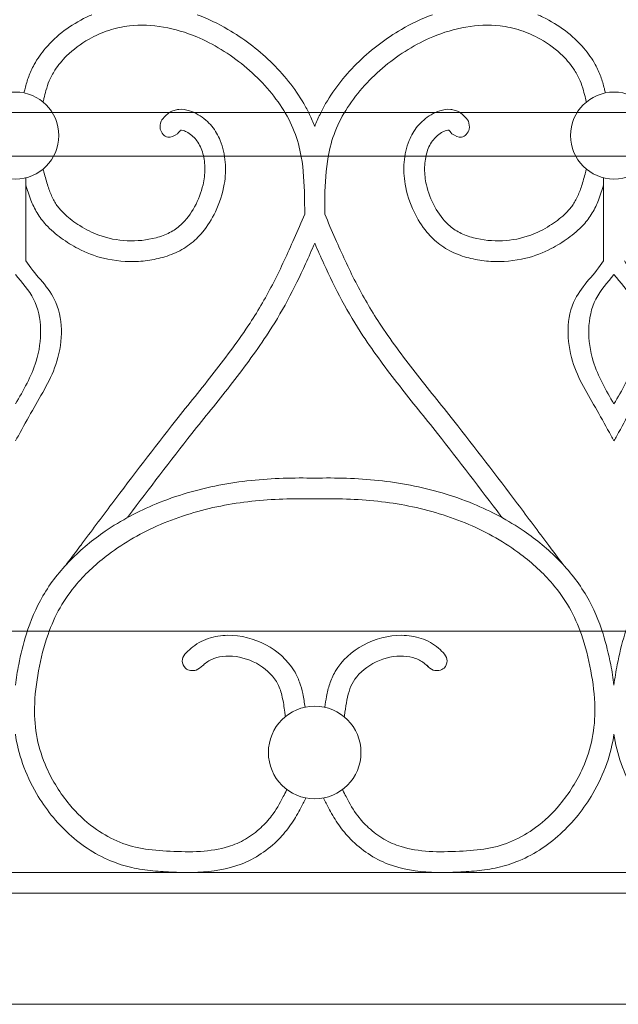
# Model space of a CAD drawing. Units: millimetres. Extents: x 1087 to 5758, y 984 to 2454.
# Drawn here: x 2291 to 2320, y 1560 to 1607 of the extents above; entities that cross this region are included whole.
import ezdxf

# ---------------------------------------------------------------- set-up
doc = ezdxf.new("R2010")
doc.units = ezdxf.units.MM
for name, color, linetype, lineweight in [('+A_A_0.05', 1, 'Continuous', 0), ('+A_A_0.20', 6, 'Continuous', 0), ('+A_A_0.25', 4, 'Continuous', 0)]:
    doc.layers.add(name, color=color, linetype=linetype, lineweight=lineweight)

# ---------------------------------------------------------------- blocks, each defined once
blk = doc.blocks.new('Gradil')
at = {"layer": '+A_A_0.05'}
for p, q in [((31366.916, 11901.211), (31366.916, 11897.211)), ((31394.811, 11901.211), (31394.811, 11897.211))]:
    blk.add_line(p, q, dxfattribs=at)
for centre, radius in [((31366.416, 11903.249), 2.098), ((31395.311, 11903.249), 2.098), ((31380.863, 11873.478), 2.235)]:
    blk.add_circle(centre, radius, dxfattribs=at)
for points, knots in [([(31370.103, 11909.078), (31370.016, 11909.041), (31369.931, 11909.002), (31369.094, 11908.601), (31368.406, 11908.094), (31367.661, 11907.219), (31367.474, 11906.954), (31367.218, 11906.486), (31367.129, 11906.293), (31366.985, 11905.9), (31366.929, 11905.705), (31366.863, 11905.445), (31366.845, 11905.375), (31366.829, 11905.306)], [10.119637, 10.119637, 10.119637, 10.119637, 10.269908, 10.269908, 11.599453, 11.599453, 12.12207, 12.12207, 12.462255, 12.462255, 12.802439, 12.802439, 12.930283, 12.930283, 12.930283, 12.930283]), ([(31380.863, 11903.691), (31380.781, 11903.886), (31380.698, 11904.082), (31380.607, 11904.273), (31380.523, 11904.448), (31380.432, 11904.621), (31379.905, 11905.537), (31379.35, 11906.22), (31378.1, 11907.424), (31377.412, 11907.947), (31376.2, 11908.651), (31375.703, 11908.887), (31375.189, 11909.076)], [2.611497, 2.611497, 2.611497, 2.611497, 2.975741, 2.975741, 2.975741, 3.309406, 3.309406, 4.78726, 4.78726, 6.260391, 6.260391, 7.210572, 7.210572, 7.210572, 7.210572]), ([(31380.863, 11903.691), (31380.945, 11903.886), (31381.028, 11904.082), (31381.12, 11904.273), (31381.204, 11904.448), (31381.295, 11904.621), (31381.822, 11905.537), (31382.377, 11906.22), (31383.627, 11907.424), (31384.315, 11907.947), (31385.529, 11908.652), (31386.027, 11908.889), (31386.544, 11909.078)], [2.611497, 2.611497, 2.611497, 2.611497, 2.975741, 2.975741, 2.975741, 3.309406, 3.309406, 4.78726, 4.78726, 6.260391, 6.260391, 7.214139, 7.214139, 7.214139, 7.214139]), ([(31391.63, 11909.076), (31391.714, 11909.039), (31391.798, 11909.001), (31392.633, 11908.601), (31393.321, 11908.094), (31394.066, 11907.219), (31394.252, 11906.954), (31394.509, 11906.486), (31394.597, 11906.293), (31394.742, 11905.9), (31394.797, 11905.705), (31394.864, 11905.445), (31394.881, 11905.375), (31394.898, 11905.306)], [10.122995, 10.122995, 10.122995, 10.122995, 10.269908, 10.269908, 11.599453, 11.599453, 12.12207, 12.12207, 12.462255, 12.462255, 12.802439, 12.802439, 12.930283, 12.930283, 12.930283, 12.930283]), ([(31380.381, 11899.463), (31380.38, 11899.743), (31380.379, 11900.02), (31380.36, 11900.963), (31380.322, 11901.611), (31380.139, 11902.651), (31380.03, 11903.058), (31379.719, 11903.846), (31379.518, 11904.23), (31378.8, 11905.344), (31378.167, 11906.028), (31376.754, 11907.193), (31375.983, 11907.671), (31374.649, 11908.227), (31374.11, 11908.389), (31373.016, 11908.58), (31372.464, 11908.606), (31371.584, 11908.503), (31371.254, 11908.429), (31370.598, 11908.213), (31370.275, 11908.071), (31369.571, 11907.676), (31369.202, 11907.402), (31368.672, 11906.88), (31368.482, 11906.649), (31368.217, 11906.239), (31368.124, 11906.065), (31367.986, 11905.738), (31367.936, 11905.584), (31367.855, 11905.294), (31367.823, 11905.166), (31367.791, 11905.032), (31367.778, 11904.978), (31367.765, 11904.923), (31367.752, 11904.867)], [0.110351, 0.110351, 0.110351, 0.110351, 0.613258, 0.613258, 1.839774, 1.839774, 2.692085, 2.692085, 3.544396, 3.544396, 5.264926, 5.264926, 6.985456, 6.985456, 8.077388, 8.077388, 9.16932, 9.16932, 9.82883, 9.82883, 10.488341, 10.488341, 11.351157, 11.351157, 11.946554, 11.946554, 12.359007, 12.359007, 12.701318, 12.701318, 12.954886, 12.954886, 12.954886, 13.058705, 13.058705, 13.058705, 13.058705]), ([(31381.346, 11899.463), (31381.347, 11899.743), (31381.348, 11900.02), (31381.367, 11900.963), (31381.405, 11901.611), (31381.588, 11902.651), (31381.697, 11903.058), (31382.008, 11903.846), (31382.209, 11904.23), (31382.927, 11905.344), (31383.56, 11906.028), (31384.973, 11907.193), (31385.744, 11907.671), (31387.078, 11908.227), (31387.617, 11908.389), (31388.71, 11908.58), (31389.263, 11908.606), (31390.142, 11908.503), (31390.473, 11908.429), (31391.129, 11908.213), (31391.452, 11908.071), (31392.156, 11907.676), (31392.525, 11907.402), (31393.055, 11906.88), (31393.244, 11906.649), (31393.51, 11906.239), (31393.603, 11906.065), (31393.74, 11905.738), (31393.791, 11905.584), (31393.872, 11905.294), (31393.904, 11905.166), (31393.936, 11905.032), (31393.949, 11904.978), (31393.962, 11904.923), (31393.975, 11904.867)], [0.110351, 0.110351, 0.110351, 0.110351, 0.613258, 0.613258, 1.839774, 1.839774, 2.692085, 2.692085, 3.544396, 3.544396, 5.264926, 5.264926, 6.985456, 6.985456, 8.077388, 8.077388, 9.16932, 9.16932, 9.82883, 9.82883, 10.488341, 10.488341, 11.351157, 11.351157, 11.946554, 11.946554, 12.359007, 12.359007, 12.701318, 12.701318, 12.954886, 12.954886, 12.954886, 13.058705, 13.058705, 13.058705, 13.058705]), ([(31373.446, 11903.942), (31373.503, 11904.017), (31373.571, 11904.108), (31373.718, 11904.256), (31373.781, 11904.31), (31373.923, 11904.402), (31374, 11904.439), (31374.151, 11904.489), (31374.226, 11904.504), (31374.488, 11904.528), (31374.659, 11904.496), (31374.971, 11904.398), (31375.113, 11904.33), (31375.375, 11904.177), (31375.493, 11904.091), (31375.71, 11903.905), (31375.808, 11903.804), (31376.07, 11903.486), (31376.203, 11903.254), (31376.443, 11902.671), (31376.517, 11902.318), (31376.575, 11901.611), (31376.556, 11901.256), (31376.419, 11900.444), (31376.271, 11899.993), (31375.9, 11899.221), (31375.695, 11898.889), (31375.263, 11898.367), (31375.055, 11898.163), (31374.581, 11897.808), (31374.317, 11897.663), (31373.774, 11897.437), (31373.495, 11897.355), (31372.934, 11897.233), (31372.649, 11897.195), (31371.792, 11897.143), (31371.217, 11897.195), (31370.238, 11897.436), (31369.826, 11897.594), (31369.158, 11897.942), (31368.889, 11898.111), (31368.37, 11898.488), (31368.116, 11898.701), (31367.73, 11899.12), (31367.584, 11899.314), (31367.344, 11899.717), (31367.246, 11899.925), (31367.065, 11900.386), (31366.986, 11900.638), (31366.916, 11900.887)], [0, 0, 0, 0, 0.160967, 0.160967, 0.250652, 0.250652, 0.326244, 0.326244, 0.401836, 0.401836, 0.597577, 0.597577, 0.793318, 0.793318, 0.989059, 0.989059, 1.1848, 1.1848, 1.576282, 1.576282, 2.140611, 2.140611, 2.70494, 2.70494, 3.459773, 3.459773, 4.083849, 4.083849, 4.543273, 4.543273, 5.014019, 5.014019, 5.484764, 5.484764, 5.955509, 5.955509, 6.897, 6.897, 7.624586, 7.624586, 8.161247, 8.161247, 8.697907, 8.697907, 9.073544, 9.073544, 9.449181, 9.449181, 9.897316, 9.897316, 9.897316, 9.897316]), ([(31388.28, 11903.942), (31388.223, 11904.017), (31388.156, 11904.108), (31388.008, 11904.256), (31387.946, 11904.31), (31387.804, 11904.402), (31387.727, 11904.439), (31387.576, 11904.489), (31387.501, 11904.504), (31387.239, 11904.528), (31387.067, 11904.496), (31386.756, 11904.398), (31386.613, 11904.33), (31386.352, 11904.177), (31386.234, 11904.091), (31386.016, 11903.905), (31385.919, 11903.804), (31385.656, 11903.486), (31385.524, 11903.254), (31385.284, 11902.671), (31385.21, 11902.318), (31385.152, 11901.611), (31385.171, 11901.256), (31385.307, 11900.444), (31385.456, 11899.993), (31385.827, 11899.221), (31386.031, 11898.889), (31386.464, 11898.367), (31386.672, 11898.163), (31387.146, 11897.808), (31387.41, 11897.663), (31387.953, 11897.437), (31388.232, 11897.355), (31388.793, 11897.233), (31389.077, 11897.195), (31389.935, 11897.143), (31390.51, 11897.195), (31391.489, 11897.436), (31391.901, 11897.594), (31392.569, 11897.942), (31392.838, 11898.111), (31393.357, 11898.488), (31393.611, 11898.701), (31393.997, 11899.12), (31394.143, 11899.314), (31394.383, 11899.717), (31394.48, 11899.925), (31394.662, 11900.386), (31394.74, 11900.638), (31394.811, 11900.887)], [0, 0, 0, 0, 0.160967, 0.160967, 0.250652, 0.250652, 0.326244, 0.326244, 0.401836, 0.401836, 0.597577, 0.597577, 0.793318, 0.793318, 0.989059, 0.989059, 1.1848, 1.1848, 1.576282, 1.576282, 2.140611, 2.140611, 2.70494, 2.70494, 3.459773, 3.459773, 4.083849, 4.083849, 4.543273, 4.543273, 5.014019, 5.014019, 5.484764, 5.484764, 5.955509, 5.955509, 6.897, 6.897, 7.624586, 7.624586, 8.161247, 8.161247, 8.697907, 8.697907, 9.073544, 9.073544, 9.449181, 9.449181, 9.897316, 9.897316, 9.897316, 9.897316]), ([(31374.393, 11903.515), (31374.409, 11903.516), (31374.458, 11903.512), (31374.585, 11903.471), (31374.662, 11903.436), (31374.828, 11903.338), (31374.911, 11903.276), (31375.057, 11903.143), (31375.121, 11903.07), (31375.309, 11902.814), (31375.403, 11902.603), (31375.528, 11902.138), (31375.559, 11901.889), (31375.559, 11901.386), (31375.529, 11901.13), (31375.389, 11900.508), (31375.25, 11900.144), (31374.884, 11899.474), (31374.661, 11899.175), (31374.24, 11898.79), (31374.063, 11898.668), (31373.661, 11898.464), (31373.439, 11898.382), (31372.755, 11898.2), (31372.275, 11898.151), (31371.333, 11898.194), (31370.868, 11898.286), (31370.119, 11898.562), (31369.814, 11898.716), (31369.268, 11899.062), (31369.021, 11899.244), (31368.677, 11899.562), (31368.558, 11899.691), (31368.355, 11899.963), (31368.269, 11900.111), (31368.114, 11900.441), (31368.046, 11900.62), (31367.915, 11901.022), (31367.853, 11901.247), (31367.79, 11901.479), (31367.777, 11901.529), (31367.764, 11901.579), (31367.75, 11901.63)], [0.412481, 0.412481, 0.412481, 0.412481, 0.602932, 0.602932, 0.793382, 0.793382, 1.024029, 1.024029, 1.254676, 1.254676, 1.784244, 1.784244, 2.313812, 2.313812, 2.843381, 2.843381, 3.605028, 3.605028, 4.366675, 4.366675, 4.856212, 4.856212, 5.345749, 5.345749, 6.287759, 6.287759, 7.229768, 7.229768, 7.919483, 7.919483, 8.513235, 8.513235, 8.890112, 8.890112, 9.278134, 9.278134, 9.666156, 9.666156, 10.098864, 10.098864, 10.098864, 10.191587, 10.191587, 10.191587, 10.191587]), ([(31374.241, 11903.335), (31374.307, 11903.422), (31374.361, 11903.486), (31374.389, 11903.511), (31374.391, 11903.513), (31374.393, 11903.515)], [0, 0, 0, 0, 0.1884752, 0.1884752, 0.2072679, 0.2072679, 0.2072679, 0.2072679]), ([(31387.334, 11903.515), (31387.317, 11903.516), (31387.269, 11903.512), (31387.142, 11903.471), (31387.065, 11903.436), (31386.899, 11903.338), (31386.815, 11903.276), (31386.67, 11903.143), (31386.606, 11903.07), (31386.418, 11902.814), (31386.324, 11902.603), (31386.199, 11902.138), (31386.168, 11901.889), (31386.167, 11901.386), (31386.197, 11901.13), (31386.337, 11900.508), (31386.477, 11900.144), (31386.843, 11899.474), (31387.066, 11899.175), (31387.487, 11898.79), (31387.664, 11898.668), (31388.066, 11898.464), (31388.288, 11898.382), (31388.972, 11898.2), (31389.451, 11898.151), (31390.394, 11898.194), (31390.859, 11898.286), (31391.608, 11898.562), (31391.912, 11898.716), (31392.458, 11899.062), (31392.706, 11899.244), (31393.05, 11899.562), (31393.169, 11899.691), (31393.372, 11899.963), (31393.458, 11900.111), (31393.613, 11900.441), (31393.681, 11900.62), (31393.812, 11901.022), (31393.874, 11901.247), (31393.936, 11901.479), (31393.95, 11901.529), (31393.963, 11901.579), (31393.977, 11901.63)], [0.412481, 0.412481, 0.412481, 0.412481, 0.602932, 0.602932, 0.793382, 0.793382, 1.024029, 1.024029, 1.254676, 1.254676, 1.784244, 1.784244, 2.313812, 2.313812, 2.843381, 2.843381, 3.605028, 3.605028, 4.366675, 4.366675, 4.856212, 4.856212, 5.345749, 5.345749, 6.287759, 6.287759, 7.229768, 7.229768, 7.919483, 7.919483, 8.513235, 8.513235, 8.890112, 8.890112, 9.278134, 9.278134, 9.666156, 9.666156, 10.098864, 10.098864, 10.098864, 10.191587, 10.191587, 10.191587, 10.191587]), ([(31387.486, 11903.335), (31387.42, 11903.422), (31387.366, 11903.486), (31387.338, 11903.511), (31387.336, 11903.513), (31387.334, 11903.515)], [0, 0, 0, 0, 0.1884752, 0.1884752, 0.2072679, 0.2072679, 0.2072679, 0.2072679]), ([(31368.885, 11882.56), (31368.885, 11882.56), (31368.885, 11882.56), (31368.885, 11882.56), (31369.112, 11882.863), (31369.338, 11883.166), (31369.565, 11883.469), (31369.565, 11883.47), (31369.566, 11883.471), (31369.566, 11883.471), (31370.068, 11884.142), (31370.57, 11884.814), (31372.083, 11886.826), (31373.101, 11888.162), (31374.772, 11890.275), (31375.405, 11891.049), (31376.622, 11892.608), (31377.209, 11893.393), (31378.158, 11894.842), (31378.537, 11895.499), (31379.235, 11896.859), (31379.556, 11897.562), (31380.041, 11898.669), (31380.211, 11899.065), (31380.381, 11899.463)], [-0.696542, -0.696542, -0.696542, -0.696542, -0.696542, -0.696542, -0.696542, -0.001287, -0.001287, -0.001287, 0, 0, 0, 1.539664, 1.539664, 4.618993, 4.618993, 6.44172, 6.44172, 8.264447, 8.264447, 9.698355, 9.698355, 11.132264, 11.132264, 11.922222, 11.922222, 11.922222, 11.922222]), ([(31392.842, 11882.56), (31392.842, 11882.56), (31392.842, 11882.56), (31392.842, 11882.56), (31392.615, 11882.863), (31392.389, 11883.166), (31392.162, 11883.469), (31392.162, 11883.47), (31392.161, 11883.471), (31392.161, 11883.471), (31391.659, 11884.142), (31391.157, 11884.814), (31389.644, 11886.826), (31388.626, 11888.162), (31386.954, 11890.275), (31386.322, 11891.049), (31385.104, 11892.608), (31384.518, 11893.393), (31383.569, 11894.842), (31383.19, 11895.499), (31382.492, 11896.859), (31382.171, 11897.562), (31381.686, 11898.669), (31381.516, 11899.065), (31381.346, 11899.463)], [-0.696542, -0.696542, -0.696542, -0.696542, -0.696542, -0.696542, -0.696542, -0.001287, -0.001287, -0.001287, 0, 0, 0, 1.539664, 1.539664, 4.618993, 4.618993, 6.44172, 6.44172, 8.264447, 8.264447, 9.698355, 9.698355, 11.132264, 11.132264, 11.922222, 11.922222, 11.922222, 11.922222]), ([(31371.821, 11884.814), (31371.838, 11884.837), (31371.856, 11884.86), (31372.88, 11886.222), (31373.895, 11887.554), (31375.544, 11889.638), (31376.166, 11890.401), (31377.387, 11891.961), (31377.984, 11892.757), (31378.896, 11894.139), (31379.237, 11894.708), (31379.861, 11895.871), (31380.148, 11896.463), (31380.572, 11897.39), (31380.719, 11897.722), (31380.863, 11898.055)], [1.486247, 1.486247, 1.486247, 1.486247, 1.539972, 1.539972, 4.619916, 4.619916, 6.417943, 6.417943, 8.215969, 8.215969, 9.404469, 9.404469, 10.592969, 10.592969, 11.251282, 11.251282, 11.251282, 11.251282]), ([(31389.906, 11884.814), (31389.888, 11884.837), (31389.871, 11884.86), (31388.847, 11886.222), (31387.832, 11887.554), (31386.183, 11889.638), (31385.56, 11890.401), (31384.34, 11891.961), (31383.743, 11892.757), (31382.831, 11894.139), (31382.49, 11894.708), (31381.866, 11895.871), (31381.579, 11896.463), (31381.155, 11897.39), (31381.008, 11897.722), (31380.863, 11898.055)], [1.486247, 1.486247, 1.486247, 1.486247, 1.539972, 1.539972, 4.619916, 4.619916, 6.417943, 6.417943, 8.215969, 8.215969, 9.404469, 9.404469, 10.592969, 10.592969, 11.251282, 11.251282, 11.251282, 11.251282]), ([(31366.916, 11897.211), (31367.327, 11896.566), (31368.754, 11895.342), (31368.696, 11892.333), (31367.421, 11890.359), (31366.779, 11889.171), (31366.557, 11888.761), (31366.557, 11888.761), (31366.557, 11888.761), (31366.557, 11888.761), (31366.51, 11888.683), (31366.463, 11888.604), (31366.416, 11888.526)], [0.793562, 0.793562, 0.793562, 0.793562, 2.203758, 4.037724, 5.659692, 6.514693, 6.514693, 6.514693, 6.514693, 6.514693, 6.514693, 6.667753, 6.667753, 6.667753, 6.667753]), ([(31394.811, 11897.211), (31394.4, 11896.566), (31392.973, 11895.342), (31393.03, 11892.333), (31394.306, 11890.359), (31394.948, 11889.171), (31395.17, 11888.761), (31395.17, 11888.761), (31395.17, 11888.761), (31395.17, 11888.761), (31395.217, 11888.683), (31395.264, 11888.604), (31395.311, 11888.526)], [0.793562, 0.793562, 0.793562, 0.793562, 2.203758, 4.037724, 5.659692, 6.514693, 6.514693, 6.514693, 6.514693, 6.514693, 6.514693, 6.667753, 6.667753, 6.667753, 6.667753]), ([(31395.811, 11897.211), (31396.222, 11896.566), (31397.649, 11895.342), (31397.591, 11892.333), (31396.316, 11890.359), (31395.674, 11889.171), (31395.452, 11888.761), (31395.452, 11888.761), (31395.452, 11888.761), (31395.452, 11888.761), (31395.405, 11888.683), (31395.358, 11888.604), (31395.311, 11888.526)], [0.793562, 0.793562, 0.793562, 0.793562, 2.203758, 4.037724, 5.659692, 6.514693, 6.514693, 6.514693, 6.514693, 6.514693, 6.514693, 6.667753, 6.667753, 6.667753, 6.667753]), ([(31366.416, 11896.55), (31366.736, 11896.166), (31367.748, 11895.03), (31367.699, 11892.47), (31366.802, 11890.956), (31366.416, 11890.299)], [1.298767, 1.298767, 1.298767, 1.298767, 2.203758, 4.037724, 5.437235, 5.437235, 5.437235, 5.437235]), ([(31395.311, 11896.55), (31394.991, 11896.166), (31393.979, 11895.03), (31394.028, 11892.47), (31394.925, 11890.956), (31395.311, 11890.299)], [1.298767, 1.298767, 1.298767, 1.298767, 2.203758, 4.037724, 5.437235, 5.437235, 5.437235, 5.437235]), ([(31395.311, 11896.55), (31395.631, 11896.166), (31396.643, 11895.03), (31396.594, 11892.47), (31395.697, 11890.956), (31395.311, 11890.299)], [1.298767, 1.298767, 1.298767, 1.298767, 2.203758, 4.037724, 5.437235, 5.437235, 5.437235, 5.437235]), ([(31380.875, 11886.718), (31380.363, 11886.729), (31379.85, 11886.728), (31378.306, 11886.677), (31377.271, 11886.576), (31375.211, 11886.176), (31374.19, 11885.881), (31372.351, 11885.123), (31371.522, 11884.685), (31370.155, 11883.748), (31369.592, 11883.285), (31368.569, 11882.244), (31368.113, 11881.667), (31367.404, 11880.452), (31367.145, 11879.832), (31366.79, 11878.712), (31366.67, 11878.217), (31366.51, 11877.393), (31366.456, 11877.061), (31366.416, 11876.728)], [23.859997, 23.859997, 23.859997, 23.859997, 24.784787, 24.784787, 26.634368, 26.634368, 28.483949, 28.483949, 30.114557, 30.114557, 31.375242, 31.375242, 32.635927, 32.635927, 33.796367, 33.796367, 34.683539, 34.683539, 35.267983, 35.267983, 35.267983, 35.267983]), ([(31380.852, 11886.718), (31381.364, 11886.729), (31381.877, 11886.728), (31383.421, 11886.677), (31384.456, 11886.576), (31386.516, 11886.176), (31387.537, 11885.881), (31389.376, 11885.123), (31390.204, 11884.685), (31391.572, 11883.748), (31392.135, 11883.285), (31393.158, 11882.244), (31393.614, 11881.667), (31394.323, 11880.452), (31394.581, 11879.832), (31394.936, 11878.712), (31395.057, 11878.217), (31395.217, 11877.393), (31395.271, 11877.061), (31395.311, 11876.728)], [23.859997, 23.859997, 23.859997, 23.859997, 24.784787, 24.784787, 26.634368, 26.634368, 28.483949, 28.483949, 30.114557, 30.114557, 31.375242, 31.375242, 32.635927, 32.635927, 33.796367, 33.796367, 34.683539, 34.683539, 35.267983, 35.267983, 35.267983, 35.267983]), ([(31409.77, 11886.718), (31409.258, 11886.729), (31408.745, 11886.728), (31407.201, 11886.677), (31406.166, 11886.576), (31404.106, 11886.176), (31403.085, 11885.881), (31401.246, 11885.123), (31400.417, 11884.685), (31399.05, 11883.748), (31398.487, 11883.285), (31397.464, 11882.244), (31397.008, 11881.667), (31396.299, 11880.452), (31396.04, 11879.832), (31395.685, 11878.712), (31395.565, 11878.217), (31395.405, 11877.393), (31395.351, 11877.061), (31395.311, 11876.728)], [23.859997, 23.859997, 23.859997, 23.859997, 24.784787, 24.784787, 26.634368, 26.634368, 28.483949, 28.483949, 30.114557, 30.114557, 31.375242, 31.375242, 32.635927, 32.635927, 33.796367, 33.796367, 34.683539, 34.683539, 35.267983, 35.267983, 35.267983, 35.267983]), ([(31380.852, 11885.718), (31380.345, 11885.729), (31379.838, 11885.728), (31378.322, 11885.675), (31377.317, 11885.573), (31375.332, 11885.174), (31374.354, 11884.88), (31372.528, 11884.099), (31371.677, 11883.619), (31370.348, 11882.615), (31369.83, 11882.14), (31369.075, 11881.255), (31368.8, 11880.87), (31368.339, 11880.058), (31368.148, 11879.625), (31367.794, 11878.614), (31367.647, 11878.024), (31367.423, 11876.828), (31367.351, 11876.229), (31367.332, 11875.137), (31367.369, 11874.643), (31367.56, 11873.678), (31367.715, 11873.2), (31368.203, 11872.104), (31368.581, 11871.501), (31369.375, 11870.55), (31369.768, 11870.175), (31370.551, 11869.6), (31370.923, 11869.382), (31371.703, 11869.038), (31372.107, 11868.921), (31372.962, 11868.77), (31373.412, 11868.735), (31374.372, 11868.69), (31374.869, 11868.679), (31375.819, 11868.737), (31376.274, 11868.805), (31376.985, 11869.026), (31377.259, 11869.147), (31377.786, 11869.455), (31378.036, 11869.641), (31378.453, 11870.026), (31378.628, 11870.217), (31378.995, 11870.7), (31379.173, 11871.012), (31379.402, 11871.451), (31379.455, 11871.556), (31379.508, 11871.662), (31379.513, 11871.671), (31379.518, 11871.681), (31379.523, 11871.691)], [23.859997, 23.859997, 23.859997, 23.859997, 24.807384, 24.807384, 26.702159, 26.702159, 28.596934, 28.596934, 30.435794, 30.435794, 31.763951, 31.763951, 32.686527, 32.686527, 33.609103, 33.609103, 34.748761, 34.748761, 35.88842, 35.88842, 36.8636, 36.8636, 37.838781, 37.838781, 39.191268, 39.191268, 40.2567, 40.2567, 41.105847, 41.105847, 41.972447, 41.972447, 42.839046, 42.839046, 43.75539, 43.75539, 44.671734, 44.671734, 45.297888, 45.297888, 45.924042, 45.924042, 46.446209, 46.446209, 47.162912, 47.162912, 47.381268, 47.381268, 47.381268, 47.40123, 47.40123, 47.40123, 47.40123]), ([(31380.875, 11885.718), (31381.382, 11885.729), (31381.889, 11885.728), (31383.405, 11885.675), (31384.41, 11885.573), (31386.395, 11885.174), (31387.373, 11884.88), (31389.199, 11884.099), (31390.05, 11883.619), (31391.379, 11882.615), (31391.896, 11882.14), (31392.652, 11881.255), (31392.927, 11880.87), (31393.388, 11880.058), (31393.579, 11879.625), (31393.932, 11878.614), (31394.079, 11878.024), (31394.304, 11876.828), (31394.376, 11876.229), (31394.395, 11875.137), (31394.358, 11874.643), (31394.166, 11873.678), (31394.012, 11873.2), (31393.524, 11872.104), (31393.146, 11871.501), (31392.352, 11870.55), (31391.959, 11870.175), (31391.176, 11869.6), (31390.804, 11869.382), (31390.023, 11869.038), (31389.62, 11868.921), (31388.765, 11868.77), (31388.315, 11868.735), (31387.355, 11868.69), (31386.858, 11868.679), (31385.908, 11868.737), (31385.453, 11868.805), (31384.742, 11869.026), (31384.468, 11869.147), (31383.941, 11869.455), (31383.691, 11869.641), (31383.273, 11870.026), (31383.099, 11870.217), (31382.732, 11870.7), (31382.553, 11871.012), (31382.325, 11871.451), (31382.272, 11871.556), (31382.219, 11871.662), (31382.214, 11871.671), (31382.209, 11871.681), (31382.204, 11871.691)], [23.859997, 23.859997, 23.859997, 23.859997, 24.807384, 24.807384, 26.702159, 26.702159, 28.596934, 28.596934, 30.435794, 30.435794, 31.763951, 31.763951, 32.686527, 32.686527, 33.609103, 33.609103, 34.748761, 34.748761, 35.88842, 35.88842, 36.8636, 36.8636, 37.838781, 37.838781, 39.191268, 39.191268, 40.2567, 40.2567, 41.105847, 41.105847, 41.972447, 41.972447, 42.839046, 42.839046, 43.75539, 43.75539, 44.671734, 44.671734, 45.297888, 45.297888, 45.924042, 45.924042, 46.446209, 46.446209, 47.162912, 47.162912, 47.381268, 47.381268, 47.381268, 47.40123, 47.40123, 47.40123, 47.40123]), ([(31374.894, 11878.507), (31375.012, 11878.605), (31375.141, 11878.699), (31375.424, 11878.86), (31375.572, 11878.925), (31376.028, 11879.08), (31376.347, 11879.129), (31377.303, 11879.141), (31377.939, 11878.972), (31379.06, 11878.379), (31379.55, 11877.953), (31379.98, 11877.241), (31380.065, 11877.056), (31380.197, 11876.687), (31380.246, 11876.502), (31380.334, 11876.097), (31380.367, 11875.877), (31380.398, 11875.664)], [0.538988, 0.538988, 0.538988, 0.538988, 0.778901, 0.778901, 1.018814, 1.018814, 1.49864, 1.49864, 2.456681, 2.456681, 3.414722, 3.414722, 3.72594, 3.72594, 4.037157, 4.037157, 4.415472, 4.415472, 4.415472, 4.415472]), ([(31386.839, 11878.518), (31386.72, 11878.616), (31386.589, 11878.709), (31386.305, 11878.868), (31386.156, 11878.933), (31385.698, 11879.084), (31385.379, 11879.131), (31384.419, 11879.137), (31383.781, 11878.964), (31382.66, 11878.36), (31382.171, 11877.928), (31381.74, 11877.192), (31381.653, 11876.989), (31381.52, 11876.587), (31381.472, 11876.386), (31381.399, 11876.009), (31381.372, 11875.832), (31381.347, 11875.66)], [0.548012, 0.548012, 0.548012, 0.548012, 0.788321, 0.788321, 1.02863, 1.02863, 1.509248, 1.509248, 2.471476, 2.471476, 3.433703, 3.433703, 3.772839, 3.772839, 4.111974, 4.111974, 4.41785, 4.41785, 4.41785, 4.41785]), ([(31375.444, 11877.659), (31375.475, 11877.687), (31375.505, 11877.714), (31375.535, 11877.739), (31375.684, 11877.864), (31375.827, 11877.949), (31376.17, 11878.078), (31376.363, 11878.117), (31376.999, 11878.155), (31377.47, 11878.057), (31378.314, 11877.666), (31378.682, 11877.373), (31379.049, 11876.869), (31379.138, 11876.69), (31379.277, 11876.274), (31379.326, 11876.041), (31379.386, 11875.675), (31379.403, 11875.555), (31379.421, 11875.433), (31379.431, 11875.359), (31379.441, 11875.285), (31379.451, 11875.21)], [0.450032, 0.450032, 0.450032, 0.450032, 0.538988, 0.538988, 0.538988, 0.979074, 0.979074, 1.41916, 1.41916, 2.351971, 2.351971, 3.284782, 3.284782, 3.765926, 3.765926, 4.24707, 4.24707, 4.470413, 4.470413, 4.470413, 4.603935, 4.603935, 4.603935, 4.603935]), ([(31386.358, 11877.606), (31386.305, 11877.657), (31386.253, 11877.704), (31386.202, 11877.747), (31386.052, 11877.871), (31385.907, 11877.955), (31385.559, 11878.082), (31385.363, 11878.12), (31384.722, 11878.152), (31384.248, 11878.049), (31383.404, 11877.647), (31383.037, 11877.349), (31382.701, 11876.869), (31382.626, 11876.722), (31382.503, 11876.389), (31382.456, 11876.206), (31382.381, 11875.824), (31382.353, 11875.628), (31382.324, 11875.424), (31382.314, 11875.349), (31382.303, 11875.273), (31382.293, 11875.196)], [0.395953, 0.395953, 0.395953, 0.395953, 0.548012, 0.548012, 0.548012, 0.991138, 0.991138, 1.434265, 1.434265, 2.372885, 2.372885, 3.311504, 3.311504, 3.708251, 3.708251, 4.104997, 4.104997, 4.475511, 4.475511, 4.475511, 4.612308, 4.612308, 4.612308, 4.612308]), ([(31366.416, 11874.367), (31366.484, 11873.889), (31366.6, 11873.414), (31366.936, 11872.449), (31367.165, 11871.961), (31367.862, 11870.771), (31368.387, 11870.108), (31369.632, 11868.976), (31370.359, 11868.505), (31371.477, 11868.067), (31371.817, 11867.969), (31372.494, 11867.83), (31372.834, 11867.787), (31373.513, 11867.727), (31373.85, 11867.711), (31374.533, 11867.689), (31374.88, 11867.686), (31375.928, 11867.731), (31376.636, 11867.831), (31377.992, 11868.355), (31378.615, 11868.775), (31379.338, 11869.509), (31379.53, 11869.739), (31379.869, 11870.223), (31380.014, 11870.472), (31380.236, 11870.885), (31380.32, 11871.05), (31380.401, 11871.212), (31380.413, 11871.236), (31380.426, 11871.26), (31380.438, 11871.285)], [36.632016, 36.632016, 36.632016, 36.632016, 37.459157, 37.459157, 38.373167, 38.373167, 39.813955, 39.813955, 41.254743, 41.254743, 41.851661, 41.851661, 42.448578, 42.448578, 43.051648, 43.051648, 43.654717, 43.654717, 44.860855, 44.860855, 46.066994, 46.066994, 46.559007, 46.559007, 47.051019, 47.051019, 47.381268, 47.381268, 47.381268, 47.430506, 47.430506, 47.430506, 47.430506]), ([(31395.311, 11874.367), (31395.243, 11873.889), (31395.127, 11873.414), (31394.791, 11872.449), (31394.562, 11871.961), (31393.865, 11870.771), (31393.34, 11870.108), (31392.095, 11868.976), (31391.368, 11868.505), (31390.25, 11868.067), (31389.91, 11867.969), (31389.233, 11867.83), (31388.893, 11867.787), (31388.214, 11867.727), (31387.877, 11867.711), (31387.194, 11867.689), (31386.847, 11867.686), (31385.799, 11867.731), (31385.09, 11867.831), (31383.735, 11868.355), (31383.112, 11868.775), (31382.389, 11869.509), (31382.197, 11869.739), (31381.858, 11870.223), (31381.713, 11870.472), (31381.491, 11870.885), (31381.407, 11871.05), (31381.326, 11871.212), (31381.313, 11871.236), (31381.301, 11871.26), (31381.289, 11871.285)], [36.632016, 36.632016, 36.632016, 36.632016, 37.459157, 37.459157, 38.373167, 38.373167, 39.813955, 39.813955, 41.254743, 41.254743, 41.851661, 41.851661, 42.448578, 42.448578, 43.051648, 43.051648, 43.654717, 43.654717, 44.860855, 44.860855, 46.066994, 46.066994, 46.559007, 46.559007, 47.051019, 47.051019, 47.381268, 47.381268, 47.381268, 47.430506, 47.430506, 47.430506, 47.430506]), ([(31395.311, 11874.367), (31395.379, 11873.889), (31395.495, 11873.414), (31395.831, 11872.449), (31396.06, 11871.961), (31396.757, 11870.771), (31397.282, 11870.108), (31398.527, 11868.976), (31399.254, 11868.505), (31400.372, 11868.067), (31400.712, 11867.969), (31401.389, 11867.83), (31401.729, 11867.787), (31402.408, 11867.727), (31402.745, 11867.711), (31403.428, 11867.689), (31403.775, 11867.686), (31404.823, 11867.731), (31405.531, 11867.831), (31406.887, 11868.355), (31407.51, 11868.775), (31408.233, 11869.509), (31408.425, 11869.739), (31408.764, 11870.223), (31408.909, 11870.472), (31409.131, 11870.885), (31409.215, 11871.05), (31409.296, 11871.212), (31409.308, 11871.236), (31409.321, 11871.26), (31409.333, 11871.285)], [36.632016, 36.632016, 36.632016, 36.632016, 37.459157, 37.459157, 38.373167, 38.373167, 39.813955, 39.813955, 41.254743, 41.254743, 41.851661, 41.851661, 42.448578, 42.448578, 43.051648, 43.051648, 43.654717, 43.654717, 44.860855, 44.860855, 46.066994, 46.066994, 46.559007, 46.559007, 47.051019, 47.051019, 47.381268, 47.381268, 47.381268, 47.430506, 47.430506, 47.430506, 47.430506])]:
    blk.add_open_spline(points, degree=3, knots=knots, dxfattribs=at)
blk.add_open_spline([(31372.552, 11908.577), (31372.538, 11908.577), (31372.525, 11908.577), (31372.512, 11908.577)], degree=3, dxfattribs=at)
for points in [[(31374.241, 11903.335), (31373.772, 11903.166), (31373.41, 11903.557), (31373.446, 11903.942)], [(31387.486, 11903.335), (31387.955, 11903.166), (31388.317, 11903.557), (31388.28, 11903.942)], [(31374.894, 11878.507), (31374.469, 11877.894), (31374.619, 11877.548), (31375.135, 11877.457), (31375.464, 11877.677)], [(31386.839, 11878.518), (31387.255, 11877.895), (31387.106, 11877.55), (31386.59, 11877.459), (31386.269, 11877.688)]]:
    blk.add_spline(points, degree=3, dxfattribs=at)

msp = doc.modelspace()

# ---------------------------------------------------------------- linework, layer by layer
at = {"layer": '+A_A_0.05'}
for p, q in [((2288.009, 1603.017), (2347.009, 1603.017)), ((2288.009, 1600.904), (2347.009, 1600.904)), ((2232.827, 1566.342), (2407.687, 1566.342)), ((2232.827, 1565.342), (2407.687, 1565.342))]:
    msp.add_line(p, q, dxfattribs=at)
at = {"layer": '+A_A_0.20'}
msp.add_line((2250.509, 1577.976), (2387.509, 1577.976), dxfattribs=at)
at = {"layer": '+A_A_0.25'}
msp.add_line((2595.303, 1559.976), (2044.303, 1559.976), dxfattribs=at)

# ---------------------------------------------------------------- block references
at = {"layer": '+A_A_0.05'}
msp.add_blockref('Gradil', (-29075.768, -10301.352), dxfattribs=at)

doc.saveas('drawing.dxf')
